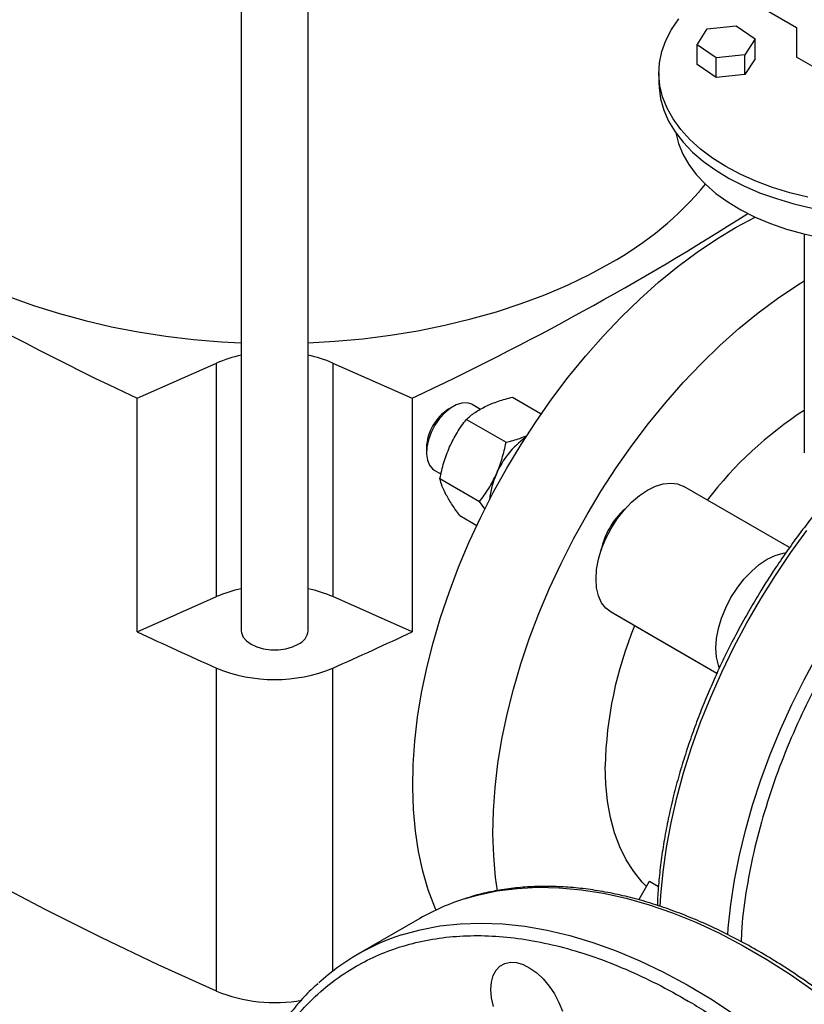
# Model space of a CAD drawing. Units: inches. Extents: x 0.4 to 10.6, y 0.4 to 8.1.
# Drawn here: x 2.1 to 2.3, y 4.4 to 4.7 of the extents above; entities that cross this region are included whole.
import ezdxf

# ---------------------------------------------------------------- set-up
doc = ezdxf.new("R2010")
doc.units = ezdxf.units.IN
doc.header["$MEASUREMENT"] = 0

msp = doc.modelspace()

# ---------------------------------------------------------------- linework, layer by layer
at = {"color": 7, "linetype": 'Continuous', "lineweight": 25}
for p, q in [((2.124675790777961, 4.74205132242607), (2.124675790777961, 4.542343709875122)), ((2.143048494190032, 4.542343709875122), (2.143048494190032, 4.742044378385545)), ((2.265726793533885, 4.715208123469051), (2.277511906553661, 4.708404722537195)), ((2.25294175297068, 4.708019623411939), (2.260901939937725, 4.708827280772781)), ((2.260901939937725, 4.708827280772781), (2.266093650743718, 4.705251447221067)), ((2.250173276809685, 4.703636132499414), (2.25294175297068, 4.708019623411939)), ((2.277511906553661, 4.708404722537195), (2.277511906553661, 4.700239314418338)), ((2.255364987615746, 4.700060298947741), (2.250173276809685, 4.703636132499414)), ((2.250173276809685, 4.698192527086842), (2.250173276809685, 4.703636132499414)), ((2.266093650743718, 4.705251447221067), (2.263325174582719, 4.700867956308552)), ((2.266093650743718, 4.699807841808495), (2.266093650743718, 4.705251447221067)), ((2.263325174582719, 4.700867956308552), (2.255364987615746, 4.700060298947741)), ((2.263325174582719, 4.695424350895981), (2.263325174582719, 4.700867956308552)), ((2.255364987615746, 4.69461669353517), (2.250173276809685, 4.698192527086842)), ((2.255364987615746, 4.69461669353517), (2.255364987615746, 4.700060298947741)), ((2.266093650743718, 4.699807841808495), (2.263325174582719, 4.695424350895981)), ((2.305796177801309, 4.683911152181777), (2.277511906553661, 4.700239314418338)), ((2.239634417342967, 4.69588513782194), (2.239634417342967, 4.693163335115654)), ((2.263325174582719, 4.695424350895981), (2.255364987615746, 4.69461669353517)), ((2.279634417343098, 4.65153673581347), (2.279634417343098, 4.591348079253902)), ((2.096031779472146, 4.606328630798787), (2.117891947813093, 4.61601199549559)), ((2.117891947813093, 4.551717443378602), (2.117891947813093, 4.61601199549559)), ((2.149847928338485, 4.61601199549559), (2.171708096679433, 4.606328630798787)), ((2.149847928338485, 4.61601199549559), (2.149847928338485, 4.551717443378602)), ((2.096031779472146, 4.542034078681798), (2.096031779472146, 4.606328630798787)), ((2.171708096679433, 4.606328630798787), (2.171708096679433, 4.542034078681799)), ((2.199349691807213, 4.606640529274357), (2.207257396103822, 4.602075508744598)), ((2.182997664773, 4.604087189305258), (2.182006305788, 4.60351470388523)), ((2.190506408529161, 4.603276037439914), (2.188206771971503, 4.604603589366912)), ((2.186634849827438, 4.600507789386357), (2.197551185006039, 4.594205923243067)), ((2.17563316626833, 4.592690801654407), (2.17563316626833, 4.591330121468036)), ((2.177790951839877, 4.586560904733981), (2.179677921564729, 4.585471580298746)), ((2.179371941293891, 4.584203161917749), (2.190288276450265, 4.577901295706376)), ((2.275582771231989, 4.565228079005385), (2.246468592448651, 4.582035336664467)), ((2.191724907667689, 4.575864419147903), (2.190288276450265, 4.577901295706376)), ((2.184823874669023, 4.57403127422997), (2.189505296966953, 4.571328746640155)), ((2.096031779472146, 4.542034078681798), (2.117891947813093, 4.551717443378602)), ((2.171708096679433, 4.542034078681799), (2.149847928338485, 4.551717443378602)), ((2.237050604451021, 4.541283469230088), (2.226468592448527, 4.547394320614542)), ((2.255586665831655, 4.530582828764599), (2.237050604451021, 4.541283469230088)), ((2.11782901467324, 4.443123303076411), (2.11782901467324, 4.532064100171578)), ((2.234095145008256, 4.468222849863515), (2.237050604451021, 4.473341855763056)), ((2.237050604451021, 4.473341855763056), (2.239519030155445, 4.471916863935693)), ((2.173830839628499, 4.463103637626379), (2.15675634517465, 4.453246741788099))]:
    msp.add_line(p, q, dxfattribs=at)
at = {"color": 8, "linetype": 'Continuous', "lineweight": 25}
for p, q in [((2.255587399710005, 4.530584390991904), (2.226468592448527, 4.547394320614542)), ((2.149910861478338, 4.448656532540147), (2.149910861478338, 4.532064100171578))]:
    msp.add_line(p, q, dxfattribs=at)
at = {"color": 7, "linetype": 'Continuous', "lineweight": 25, "flags": 128}
for points in [[(2.28066327058043, 4.661665942898276), (2.275664989710726, 4.662895428776242), (2.270867636219573, 4.664367693608542), (2.26630651494893, 4.666071902655287), (2.262015192252813, 4.667995514245082), (2.258025248974671, 4.6701243720721), (2.254366048036609, 4.672442809375642), (2.251064518350799, 4.674933764235477), (2.248144956643339, 4.677578905134482), (2.245628848648993, 4.680358765864558), (2.243534710992657, 4.683252888782976), (2.241877954921208, 4.686239975364952), (2.24067077288854, 4.689298042944439), (2.239922048828465, 4.692404586489697), (2.239637292775768, 4.695536744223056), (2.239818600316579, 4.698671465866074), (2.240464637166466, 4.701785682271896), (2.241570648989748, 4.704856475196487), (2.243128496387754, 4.707861245959327), (2.245126714798557, 4.710777881752363)], [(2.239634417342967, 4.693163335115654), (2.239675545321883, 4.691845923008127), (2.240099816079345, 4.68873911452777), (2.24098085899997, 4.685664450586935), (2.242312272793764, 4.682644270410032), (2.244084383964013, 4.679700517365193), (2.246284317090877, 4.676854579532918), (2.248896088378804, 4.674127134309217), (2.251900721788126, 4.671537998172278), (2.255276386907032, 4.669105982704214), (2.258998557562232, 4.666848757913963), (2.263040190015882, 4.66478272385438), (2.267371919454103, 4.662922891466295), (2.271962273339448, 4.661282773515296), (2.276777900077225, 4.659874286413605), (2.281783811334253, 4.658707663640411)], [(2.244256971062104, 4.679451622103152), (2.244259904351649, 4.679434626468194), (2.24500791674421, 4.676452555602192), (2.246209543422137, 4.673520318262137), (2.247855380027453, 4.67066086318089), (2.249932545657213, 4.667896569471454), (2.252424783674036, 4.665249071480073), (2.255312588936342, 4.662739089468141), (2.258573360452522, 4.660386267448058), (2.262181578264344, 4.658209019442209), (2.266109003175227, 4.656224385368258), (2.270324897760246, 4.654447897678703), (2.27479626692815, 4.652893459798364), (2.279488116152695, 4.651573237311241), (2.284363725352255, 4.650497562748318)], [(2.197746715979783, 4.587065908692706), (2.201673216321261, 4.593598319601289), (2.20581761392859, 4.599972164116239), (2.210164491370465, 4.606163731117326), (2.214697677977296, 4.612149987568642), (2.219400309997168, 4.617908664203011), (2.224254893330095, 4.623418338365118), (2.22924336860723, 4.628658513705209), (2.234347178372898, 4.633609696426839), (2.23954733611955, 4.63825346780509), (2.244824496918822, 4.642572552705431), (2.250159029385935, 4.646550883848354), (2.255531088709738, 4.650173661580711), (2.26092069047671, 4.65342740893139), (2.266133535859506, 4.656213060739227)], [(2.143048494190032, 4.621602330766596), (2.150429413983996, 4.622024490145416), (2.15814579754129, 4.622730025261743), (2.165775279822143, 4.623700699555701), (2.173290549260112, 4.62493303826524), (2.180664703141089, 4.626422629937618), (2.187871343908033, 4.628164142221249), (2.194884673657378, 4.630151340954142), (2.201679586488829, 4.63237711248058), (2.20823175837797, 4.634833489116168), (2.21451773424996, 4.637511677670066), (2.220515011942609, 4.640402090922334), (2.226202122758284, 4.643494381943696)], [(2.219843802891862, 4.574309531945477), (2.223770303233341, 4.580841942854059), (2.22791470084067, 4.587215787369009), (2.232261578282544, 4.593407354370097), (2.236794764889376, 4.599393610821412), (2.241497396909248, 4.60515228745578), (2.246351980242175, 4.61066196161789), (2.25134045551931, 4.615902136957979), (2.256444265284978, 4.620853319679608), (2.26164442303163, 4.62549709105786), (2.266921583830901, 4.629816175958201), (2.272256116298015, 4.633794507101125), (2.277628175621818, 4.63741728483348), (2.279634417343098, 4.638672863725721)], [(2.061122105432192, 4.634198242783793), (2.067737196873436, 4.631798724794599), (2.074589026364393, 4.629631882392358), (2.081653066133777, 4.627705472310498), (2.088904028752583, 4.626026390597138), (2.096315957656518, 4.62460064792903), (2.103862320063764, 4.623433348094899), (2.111516101955452, 4.622528669725192), (2.119249904778836, 4.621889851333678), (2.124675790777961, 4.621602965547376)], [(2.188206771971503, 4.604603589366912), (2.188099178908164, 4.604663186927254), (2.186837550185651, 4.605057496450244), (2.185396428665562, 4.605008753842283), (2.183843199588485, 4.604519238253545), (2.182250490219775, 4.6036118388889), (2.180692773879344, 4.602328984734143), (2.179242887651991, 4.600730660623755), (2.177968626606276, 4.59889160241673), (2.176929573772456, 4.596897802430862), (2.176174314106217, 4.59484248853754), (2.175738162710141, 4.5928217649301), (2.175641513538761, 4.590930118398551), (2.175888885799914, 4.589256000232296), (2.176468712641602, 4.587877690336138), (2.177353882005139, 4.586859636948943), (2.177790951839877, 4.586560904733981)], [(2.178289778850417, 4.465439170757429), (2.177956603515111, 4.466213646612812), (2.176142845436568, 4.471029018984788), (2.174641959280407, 4.476141790811802), (2.173459528441706, 4.481532942246852), (2.172599951640847, 4.487182417852504), (2.172066426559986, 4.493069201208449), (2.171860937947469, 4.499171393093958), (2.171984250234428, 4.505466292954422), (2.172435904691056, 4.51193048334891), (2.173214221133112, 4.518539917064586), (2.174316304172311, 4.525270006573917), (2.17573805398736, 4.532095715501897), (2.177474181575568, 4.538991651762998), (2.179518228428278, 4.545932162021401), (2.181862590556944, 4.552891427123095), (2.184498546780469, 4.559843558144811), (2.18741629116857, 4.566762692702534), (2.190604969520487, 4.573623091161258), (2.194052719743318, 4.580399232388123), (2.197746715979783, 4.587065908692706)], [(2.226468592448527, 4.547394320614542), (2.225027364392168, 4.548510935328881), (2.223867857341818, 4.550026543674167), (2.223018622209239, 4.551903826342921), (2.222500569981846, 4.554096558405496), (2.222326456824794, 4.556550747521252), (2.222500569981856, 4.559205963409169), (2.223018622209259, 4.561996825841932), (2.223867857341848, 4.564854614524106), (2.225027364392206, 4.567708961213878), (2.226468592448573, 4.570489582422711), (2.228156053693038, 4.573128010028094), (2.2300481972294, 4.57555927718594), (2.232098432204128, 4.577723518029911), (2.234256275027807, 4.579567441767726), (2.236468592448645, 4.581045644877327), (2.238680909869483, 4.58212172909228), (2.240838752693159, 4.582769197647895), (2.242888987667883, 4.582972107719508), (2.244781131204239, 4.582725462987735), (2.246468592448651, 4.582035336664467)], [(2.195215906783008, 4.470743749770853), (2.194697038552926, 4.474426041105275), (2.194163513472066, 4.48031282446122), (2.193958024859548, 4.486415016346728), (2.194081337146507, 4.492709916207192), (2.194532991603136, 4.499174106601679), (2.195311308045192, 4.505783540317355), (2.19641339108439, 4.512513629826687), (2.19783514089944, 4.519339338754667), (2.199571268487648, 4.526235275015767), (2.201615315340358, 4.533175785274172), (2.203959677469024, 4.540135050375866), (2.206595633692548, 4.547087181397582), (2.20951337808065, 4.554006315955304), (2.212702056432567, 4.560866714414027), (2.216149806655397, 4.567642855640893), (2.219843802891862, 4.574309531945477)], [(2.256264479606949, 4.532190086467809), (2.256016938664797, 4.532854303733618), (2.255498886437404, 4.535047035796193), (2.255324773280351, 4.537501224911948), (2.255498886437414, 4.540156440799866), (2.256016938664818, 4.542947303232629), (2.256866173797405, 4.545805091914803), (2.258025680847764, 4.548659438604574), (2.259466908904131, 4.551440059813408), (2.261154370148596, 4.55407848741879), (2.263046513684957, 4.556509754576637), (2.265096748659686, 4.558673995420608), (2.267254591483364, 4.560517919158423), (2.269466908904203, 4.561996122268023), (2.271679226325041, 4.563072206482977), (2.273837069148717, 4.563719675038592), (2.274629877523348, 4.563849443948823)], [(2.124675790777961, 4.542343709875122), (2.124733552629336, 4.541749943452928), (2.12519129824232, 4.540592184536302), (2.126083836191875, 4.539522254413897), (2.127366410898295, 4.53859380384969), (2.128974708710235, 4.537853389231842), (2.130828082859738, 4.537338138040995), (2.13283359742793, 4.537073887123357), (2.134890687540064, 4.537073887123357), (2.136896202108256, 4.537338138040995), (2.138749576257759, 4.537853389231842), (2.140357874069699, 4.53859380384969)], [(2.11782901467324, 4.443123303076411), (2.101812500469497, 4.45038353224298), (2.086101720764848, 4.4578630778847), (2.070705684781313, 4.465557650915443), (2.055633221253618, 4.47346283894333), (2.040892973366434, 4.481574108800985), (2.026493393798006, 4.489886809145037), (2.012442739873031, 4.498396173123403), (1.998749068827568, 4.507097321108798), (1.985420233188671, 4.51598526349692), (1.972463876271426, 4.525054903567697), (1.959887427795949, 4.534301040407962)], [(2.23622828037104, 4.471917548680435), (2.235060499485277, 4.473120344392299), (2.232719904148849, 4.476006827847004), (2.230663550010517, 4.4792496756059), (2.228903215680559, 4.482830312930696), (2.227448984194607, 4.486728230255055), (2.226309185258915, 4.490921100661537), (2.225490347538569, 4.495384907768154), (2.224997161261877, 4.500094083292042), (2.224832451355171, 4.505021653502256)], [(2.194098628852347, 4.438905445131012), (2.193582808649666, 4.441270769149237), (2.193394975357125, 4.443519881455788), (2.193541166091298, 4.445580493730555), (2.194016682161701, 4.447386376199551), (2.194806240090575, 4.448879486314337), (2.195884462836437, 4.450011834287289), (2.197216695433069, 4.450747025522857), (2.198760118828651, 4.451061430369812), (2.200465126125317, 4.45094494359768), (2.202276916985666, 4.450401309187164), (2.2041372589607, 4.44944799999552), (2.205986359128648, 4.448115656164555), (2.207764785888667, 4.44644710032125)], [(2.207764785888667, 4.44644710032125), (2.209415379141396, 4.444495961223304), (2.210885087461578, 4.442324950086724), (2.212126673214524, 4.440003844995758), (2.213100230812553, 4.437607248177836)]]:
    msp.add_lwpolyline(points, dxfattribs=at)
at = {"color": 8, "linetype": 'Continuous', "lineweight": 25, "flags": 128}
for points in [[(2.239975972868679, 4.466376251286253), (2.240153901883289, 4.469436861061565), (2.240769173505539, 4.475976714909772), (2.241709810751954, 4.482649580181193), (2.242972314390195, 4.489430633378742), (2.244551987823808, 4.496294648539143), (2.246442954563866, 4.503216091075169), (2.248638180089896, 4.510169212765985), (2.251129498018759, 4.517128147542218), (2.253907640484129, 4.524067007709437), (2.256962272613567, 4.530959980252073), (2.260282030974921, 4.537781422859537), (2.263854565849045, 4.544505959317294), (2.267666587171563, 4.551108573908053), (2.27170391397278, 4.557564704471874), (2.275951527131823, 4.563850333779021), (2.280393625248757, 4.56994207887563)], [(2.258587740124617, 4.458640254450387), (2.258721236665625, 4.460410424604835), (2.259418111734491, 4.466985833013768), (2.260439590660849, 4.473688089781805), (2.261781873475999, 4.480492262073564), (2.26343996679971, 4.48737303792122), (2.265407702415913, 4.494304820386688), (2.267677760218874, 4.501261822783917), (2.270241695444469, 4.508218164607052), (2.273089970085258, 4.515147967807615), (2.276211988372502, 4.52202545306255), (2.279596136193119, 4.528825035674995), (2.283229824294943, 4.535521420751032)], [(2.186051417098779, 4.468490324900569), (2.189655554159666, 4.469524663686407), (2.195044448322081, 4.470671437336883), (2.200611791426077, 4.471397151755561), (2.206343519879795, 4.471699973724831), (2.212225154839714, 4.47157913829012), (2.218241838785473, 4.471034950692223), (2.224378373051247, 4.470068785596242), (2.230619256218903, 4.468683083619058), (2.236948723275928, 4.46688134516413), (2.243350785439213, 4.464668121579165), (2.249809270544112, 4.462049003659018), (2.256307863896732, 4.459030607522864), (2.262830149486263, 4.455620557901304), (2.26935965145325, 4.451827468875632), (2.275879875709044, 4.447660922117922), (2.282374351601296, 4.44313144268689), (2.288826673520262, 4.438250472440682)], [(2.168749637746053, 4.458560546080544), (2.173910801176249, 4.459993795260222), (2.17934560198064, 4.461035534238733), (2.184955376720091, 4.461655655738602), (2.190725954616747, 4.461852593279101), (2.196642758690025, 4.461625849378911), (2.20269084257933, 4.460975996812803), (2.208854928299855, 4.459904677164758), (2.215119444836103, 4.458414596681185), (2.221468567475617, 4.456509519434706), (2.227886257783583, 4.454194257815784), (2.234356304117306, 4.451474660376205), (2.240862362578223, 4.448357597055129), (2.247387998298015, 4.444850941825029), (2.253916726954508, 4.440963552801354), (2.260432056412498, 4.436705249866153), (2.266917528384325, 4.43208678986221), (2.273356760004925, 4.427119839420325), (2.279733485216378, 4.421816945488382), (2.286031595857376, 4.416191503636682), (2.29223518235384, 4.410257724219563), (2.298328573907882, 4.404030596478816)]]:
    msp.add_lwpolyline(points, dxfattribs=at)
at = {"color": 7, "linetype": 'Continuous', "lineweight": 25}
for centre, radius, start, end in [((2.435489475331837, 5.331621596430246), 0.8008004828125713, 235.0863047058246, 244.9190718268764), ((2.181417632612416, 4.724281793996774), 0.09237021437595107, 299.0017883397512, 320.2598439252754), ((1.818339568139218, 5.35776753008027), 0.8303792725713014, 295.185529551091, 302.4684398387109), ((2.132160980882915, 4.583109934409554), 0.03586294645531646, 102.0471488253538, 113.4455116522928), ((2.135576634271151, 4.583103495236491), 0.03586975360466606, 66.5552673174286, 77.97694282225723), ((2.188965817503813, 4.592137596905089), 0.0133441232181701, 122.3813575606555, 177.6240189720429), ((2.339196866304373, 4.511775185684375), 0.1089449209890851, 123.1423323078996, 142.3604030974421), ((2.217032122318837, 4.576085300142754), 0.02403903875294204, 126.0261042934709, 156.9848990176039), ((2.215019090971643, 4.576264563681673), 0.02212489991960705, 155.3737995293417, 174.5014530112465), ((2.243247234655926, 4.560958725739614), 0.01972659882943147, 131.1263173651075, 150.4073752688836), ((2.243103605747477, 4.560717303678892), 0.019722926379879, 149.5914430395597, 168.9159892539186), ((2.132160980883254, 4.518815382291523), 0.03586294645640869, 102.0471488255349, 113.4455116521261), ((2.135576634271176, 4.518808943119582), 0.03586975360458361, 66.55526731741482, 77.97694282226979), ((2.332541009883902, 4.502632310977087), 0.107735057145015, 157.6124591172484, 178.7291929740287), ((2.499195705548294, 5.394653665134387), 0.9431337712603223, 244.692722981523, 246.1488979981627), ((2.138550514343914, 4.542730850019226), 0.004514609638413836, 293.5991707575401, 355.0806882848416), ((1.768544170604973, 5.394653665130638), 0.9431337712562108, 293.8511020018372, 295.3072770184834), ((2.133869938075789, 4.570801788675074), 0.04192755340107918, 247.5060001928124, 292.4939998071893), ((2.341952496526662, 5.040816312746714), 0.6808193227627595, 234.1311464966737, 245.8742300360276), ((2.20485089115748, 4.409285127039634), 0.06211823950045788, 107.6162465840227, 119.9583988324183), ((2.18772300396305, 4.399604491402837), 0.0619338760999591, 107.8393270192499, 132.2954124480242), ((2.133875595951826, 4.481965652691417), 0.04202643090181023, 247.5534637889986, 280.2336034199141)]:
    msp.add_arc(centre, radius, start, end, dxfattribs=at)
for points, knots in [([(2.382028917421925, 4.623766122647338), (2.381099086042926, 4.624062808656827), (2.378736770965149, 4.624816564498382), (2.374878787151673, 4.625536909792874), (2.370513302534621, 4.626015465317307), (2.366163453186115, 4.626122773800843), (2.361705471319375, 4.625892095518825), (2.357151549245398, 4.625319756056371), (2.352516734773343, 4.624409421796987), (2.347815385873607, 4.62316440687653), (2.343062007534655, 4.621589615501624), (2.338270956120056, 4.619690893511461), (2.333456529026622, 4.617475109737224), (2.328633007563249, 4.614950098221331), (2.323814603973081, 4.612124621035478), (2.319015489448333, 4.609008362505953), (2.314249813323672, 4.605611944637915), (2.309531866471715, 4.601947088768751), (2.304876174472223, 4.598026794288276), (2.30029767611622, 4.593865659428253), (2.29581206926685, 4.589480477824919), (2.291436528370418, 4.584891433289147), (2.287191322105138, 4.580124727653353), (2.283103947954297, 4.575219180541376), (2.279221894974326, 4.570246304570827), (2.275608666401118, 4.565314991760374), (2.272555799035879, 4.560887856958818), (2.269941745531577, 4.556899510204747), (2.267429193055726, 4.55289447123353), (2.264440229532921, 4.547872206225827), (2.261825324927629, 4.543154399251245), (2.259444229740033, 4.538599143657698), (2.257498345575485, 4.534701066338894), (2.255297177654833, 4.53001538243122), (2.253122313267208, 4.525063731968733), (2.250999369441011, 4.51985213797599), (2.24897916825223, 4.514459165461264), (2.247094739256585, 4.508934770597572), (2.245371660410144, 4.503321114926116), (2.2438297357033, 4.497653598632283), (2.242484157739018, 4.491962775016843), (2.241348250584257, 4.486276430386808), (2.240427686845538, 4.480617181571604), (2.239745436684594, 4.475015141699142), (2.239330065638943, 4.470358116491584), (2.239235681464959, 4.467619480379994), (2.239203397351208, 4.466682729693741)], [0, 0, 0, 0, 0.01772645452755461, 0.04503555349046175, 0.0698281354846445, 0.09467346647616615, 0.1195642105253022, 0.1444918575488002, 0.1694466093501716, 0.1944187592670847, 0.2193995141166317, 0.2443813263415707, 0.2693578737293721, 0.2943234641610072, 0.3192724647943853, 0.3442008736127399, 0.3691041536586858, 0.3939766972800825, 0.4188109361085728, 0.4435959545847613, 0.4683151099230866, 0.4929415659000777, 0.5174290903551916, 0.5416908547242186, 0.5655428510425138, 0.5885167141345339, 0.6100945610879106, 0.6254075923030539, 0.6414487848125909, 0.6624782208920597, 0.6900798915979095, 0.7011224553249584, 0.7194587644989519, 0.7384555955388324, 0.7587971799188364, 0.7799887733509661, 0.801830835646646, 0.8241641815095918, 0.8468760044591476, 0.8698832200413852, 0.8931237284558633, 0.9165504449911084, 0.9401273086816372, 0.9638265615947247, 0.9876268726951759, 1, 1, 1, 1]), ([(2.192005454725009, 4.604143836138445), (2.19312044093567, 4.604628935939925), (2.195375166989844, 4.605609905166997), (2.198015188992949, 4.606294482681388), (2.199349691807213, 4.606640529274357)], [0, 0, 0, 0, 0.4945107227539626, 0.9999999999999999, 0.9999999999999999, 0.9999999999999999, 0.9999999999999999]), ([(2.186634849827438, 4.600507789386357), (2.187391509802501, 4.601165004881408), (2.18891870289015, 4.602491485723816), (2.190970325082997, 4.603589727164132), (2.192005454725009, 4.604143836138446)], [0, 0, 0, 0, 0.4954579621807871, 1, 1, 1, 1]), ([(2.182016579461638, 4.59292515243598), (2.182674798130633, 4.594262461497276), (2.184005848477384, 4.596966769007228), (2.185752125511562, 4.599318841806848), (2.186634849827438, 4.600507789386357)], [0, 0, 0, 0, 0.4945107227543621, 1, 1, 1, 1]), ([(2.197551185006039, 4.594205923243067), (2.198868102067379, 4.594538033704593), (2.200953079096695, 4.595063839545982), (2.202736995900684, 4.595821888731642), (2.203394151861675, 4.596101137483584)], [0, 0, 0, 0, 0.6316218561746677, 1, 1, 1, 1]), ([(2.179371941293891, 4.584203161917749), (2.179685892294319, 4.585686357050387), (2.180319550488276, 4.588679941233116), (2.181447487718291, 4.591501538177038), (2.182016579461638, 4.59292515243598)], [0, 0, 0, 0, 0.4954579668057316, 1, 1, 1, 1]), ([(2.194906546827018, 4.585483932666757), (2.195465313274783, 4.586878654294614), (2.19659525124282, 4.589699061512076), (2.197230216752926, 4.592692680806744), (2.197551185006039, 4.594205923243067)], [0, 0, 0, 0, 0.4945107285289813, 0.9999999999999999, 0.9999999999999999, 0.9999999999999999, 0.9999999999999999]), ([(2.181111091891348, 4.579686894833407), (2.180704050455362, 4.580510397827022), (2.179880930931401, 4.582175686252614), (2.179542841748455, 4.583522408347827), (2.179371941293891, 4.584203161917749)], [0, 0, 0, 0, 0.4945107291677396, 1, 1, 1, 1]), ([(2.190288276450265, 4.577901295706376), (2.191153853730643, 4.579066043764831), (2.192900878391025, 4.581416895187788), (2.194233954095994, 4.584120068233301), (2.194906546827018, 4.585483932666757)], [0, 0, 0, 0, 0.4954579634770343, 0.9999999999999999, 0.9999999999999999, 0.9999999999999999, 0.9999999999999999]), ([(2.184823874669023, 4.57403127422997), (2.184105352551959, 4.575016477404469), (2.182655134440229, 4.577004947144598), (2.181628880261339, 4.578787514616718), (2.181111091891348, 4.579686894833407)], [0, 0, 0, 0, 0.4954579668058366, 1, 1, 1, 1]), ([(2.358518524670142, 4.3575776100425), (2.35697677848115, 4.360200512528745), (2.354821094105598, 4.363867880055623), (2.35150142320371, 4.369174251128022), (2.348628171884302, 4.373625283395535), (2.345104213087558, 4.378852304390047), (2.341304113478172, 4.384245306365738), (2.337216991800488, 4.38978149367025), (2.332891436660396, 4.395365819142027), (2.328356219826067, 4.400938787098487), (2.323636074092837, 4.406452863353309), (2.3187518711755, 4.411870263169227), (2.313722017561687, 4.41715998866658), (2.308563203053892, 4.422296021359565), (2.3032909050273, 4.42725610171821), (2.297919714911906, 4.432020895064407), (2.292463552393494, 4.436573409901868), (2.286935804691166, 4.440898582828098), (2.281349415813391, 4.444982975096255), (2.275716941935596, 4.448814544493184), (2.270050583880466, 4.452382468130113), (2.264362204380002, 4.455676999357132), (2.258663335767332, 4.458689347004133), (2.252965214607823, 4.461411553194463), (2.247278776398681, 4.463836405977535), (2.241614645292044, 4.465957356439477), (2.235983110082812, 4.467768434605996), (2.230394141009139, 4.46926415182438), (2.224857428012705, 4.470439382656666), (2.219382380079204, 4.471289322256924), (2.213978264517145, 4.471809163918497), (2.208653875479345, 4.471994804775304), (2.203419028598151, 4.471839677732351), (2.198279280172739, 4.471346102904008), (2.193256191080978, 4.470482108118129), (2.189290767697433, 4.469568809083527), (2.187062240182094, 4.468817626599852), (2.186411457351744, 4.468598263518412)], [0, 0, 0, 0, 0.03450367136279561, 0.04824336572845903, 0.07107418924306845, 0.09473133623798698, 0.1200715452634427, 0.1464844515434136, 0.1737242315227848, 0.2015944945625688, 0.2299556584325989, 0.258704494412255, 0.2877633625438997, 0.3170728476484286, 0.3465868138301883, 0.3762690085835341, 0.4060906923808463, 0.4360289595068903, 0.4660655345684956, 0.4961859032190841, 0.5263786827565978, 0.5566351687527751, 0.5869490140144833, 0.6173160098026718, 0.6477334343907782, 0.6782005877588861, 0.708718867954678, 0.739291609767702, 0.7699242124819534, 0.8006243287925388, 0.8314021295217827, 0.8622706436238892, 0.8932461589605765, 0.9243486429974559, 0.9556021035395779, 0.9870347624064609, 0.9999999999999999, 0.9999999999999999, 0.9999999999999999, 0.9999999999999999]), ([(2.128445653764764, 4.417948391309743), (2.129680481201619, 4.420484988620074), (2.132181456196017, 4.425622521407778), (2.136762202979866, 4.432531976456515), (2.14202233089347, 4.438865724835489), (2.148021714478674, 4.44446199086617), (2.15436231927666, 4.448978131165599), (2.160899651179532, 4.452490996364427), (2.16749701167357, 4.455107691954466), (2.174516688366732, 4.45700273953462), (2.181922911985636, 4.458146415096905), (2.189674846103821, 4.458516067939366), (2.197711549392259, 4.458100969438724), (2.205981116680267, 4.456902249957956), (2.214429174193708, 4.454929372435905), (2.222984558045815, 4.452205991486493), (2.231590055253191, 4.448764521754858), (2.240189552214631, 4.444643917177902), (2.249274105502897, 4.439584781568652), (2.258764670981127, 4.433502555241669), (2.268553153488205, 4.426341270503076), (2.278014625248205, 4.418560106189411), (2.287089179919699, 4.410264728143974), (2.295804648616572, 4.401482849712527), (2.304263974237098, 4.39213491090994), (2.31255230162896, 4.382101985088387), (2.320662720462725, 4.371334208908874), (2.328509314503549, 4.359879788417016), (2.335589677655245, 4.348469636769755), (2.341899948214356, 4.337277920972337), (2.347464076562324, 4.326447379706947), (2.352614419812727, 4.315368099832106), (2.357307326935614, 4.30410650486059), (2.361502775842715, 4.292732877361288), (2.365161008037441, 4.28134053624489), (2.368257054223116, 4.270003835930641), (2.37077192786293, 4.258796524848576), (2.372690532087159, 4.247809498238829), (2.37401235439358, 4.237109110300336), (2.374743005900772, 4.226756953169494), (2.374903611016299, 4.216173650006841), (2.37438031041567, 4.20551674184083), (2.373074999318777, 4.194965582678812), (2.371056668387785, 4.185209721764842), (2.368445530089037, 4.176220947535604), (2.366183925026514, 4.170830540029411), (2.365067293073242, 4.168169111045936)], [0, 0, 0, 0, 0.02291006163353913, 0.04640121328332327, 0.0704388328233818, 0.09498248382798345, 0.1199870081350883, 0.1412570829807927, 0.1627017564785253, 0.184308861311934, 0.2061447929135945, 0.2280461648445185, 0.2499999998181534, 0.2719527306742749, 0.2938541084904721, 0.3156911383347247, 0.3372971565083803, 0.3587418469290042, 0.3800129915401264, 0.4050167612177591, 0.4295600197922201, 0.4535976306082563, 0.477089363298777, 0.4999999997494759, 0.522909865518719, 0.5464012132857606, 0.5704388328218293, 0.5949824838268652, 0.6199870081353178, 0.641257082979024, 0.6627017564768362, 0.68430886131213, 0.7061447929130428, 0.7280461648460049, 0.7499999998182907, 0.7719527306739763, 0.7938541084883499, 0.8156911383347624, 0.8372971565033952, 0.8587418469273395, 0.880012991540049, 0.9050167612175979, 0.9295600197901402, 0.9535976306079791, 0.977089559433129, 1, 1, 1, 1]), ([(2.145766971017482, 4.445167280539974), (2.145464083948298, 4.444907624648067), (2.143811287080923, 4.443490732055409), (2.141039768553515, 4.440549722791664), (2.137467553130953, 4.436318372752543), (2.134280568296905, 4.431831465137173), (2.131443680299234, 4.427189249291294), (2.128949011949067, 4.422444012763862), (2.126698124760015, 4.417441458623696), (2.124696056396212, 4.412191843151048), (2.122946558139454, 4.40670661407859), (2.12145287798018, 4.400997424728032), (2.12021759151899, 4.395076365442227), (2.119242677449177, 4.388955851573201), (2.118529528475997, 4.382648622741466), (2.118078977634763, 4.376167764843408), (2.117891301768778, 4.36952668409192), (2.117966226821947, 4.362739087764891), (2.118302933893045, 4.355818954951455), (2.118900055702941, 4.348780584325533), (2.119755656492156, 4.341638647516754), (2.120867199186197, 4.334408231993845), (2.122231494075263, 4.327104915257512), (2.123844617313996, 4.319744891592857), (2.125701776438915, 4.312345194158174), (2.127797077357197, 4.304924097798798), (2.130123093629093, 4.297501884295581), (2.132670011980635, 4.290102400006867), (2.13542374083932, 4.282756520123051), (2.138361198679444, 4.275511006143145), (2.141435604865437, 4.268455952246116), (2.144558028497675, 4.261750527735301), (2.147418454037619, 4.255961024698621), (2.150054759532763, 4.250874492939035), (2.152716963944477, 4.245920589541311), (2.154687132901981, 4.242460351423173), (2.155780763241995, 4.240539591594302)], [0, 0, 0, 0, 0.007539311157374998, 0.04114058053594621, 0.07514232913686332, 0.1095384872851612, 0.1405051169983011, 0.1715066691912977, 0.2025355509502438, 0.2335861897437745, 0.2646528543759361, 0.2957300815225659, 0.3268129188680832, 0.3578970203291516, 0.3889786335826796, 0.4200545163310908, 0.4511212709942044, 0.4821761612773409, 0.5132168187483876, 0.5442406625232946, 0.5752446845759874, 0.6062251454353287, 0.6371771524193256, 0.6680940329947783, 0.6989663438037009, 0.7297802075923673, 0.7605143437992907, 0.7911343798207722, 0.8215809790624241, 0.8517421909862188, 0.8813787058051685, 0.9098719180234376, 0.9362020826589329, 0.9548643547672093, 0.9749454426968691, 1, 1, 1, 1])]:
    msp.add_open_spline(points, degree=3, knots=knots, dxfattribs=at)
at = {"color": 8, "linetype": 'Continuous', "lineweight": 25}
msp.add_open_spline([(2.287343931849791, 4.535347219936276), (2.285556609274713, 4.53214106742776), (2.281921799884932, 4.525620838004419), (2.277087071122755, 4.515390326591537), (2.272714394566867, 4.504739807789848), (2.268966481835276, 4.49377084801339), (2.265912315888894, 4.482631171979036), (2.263717951158463, 4.471524418575286), (2.262494942749286, 4.46281815817272), (2.262334122551419, 4.458024698886442), (2.262290482989229, 4.456723963858087)], degree=3, knots=[0, 0, 0, 0, 0.1249287294499638, 0.2540627669509153, 0.3870331192397856, 0.5233787247364512, 0.6625503047012368, 0.803919354738836, 0.9467922958261221, 1, 1, 1, 1], dxfattribs=at)

doc.saveas('drawing.dxf')
